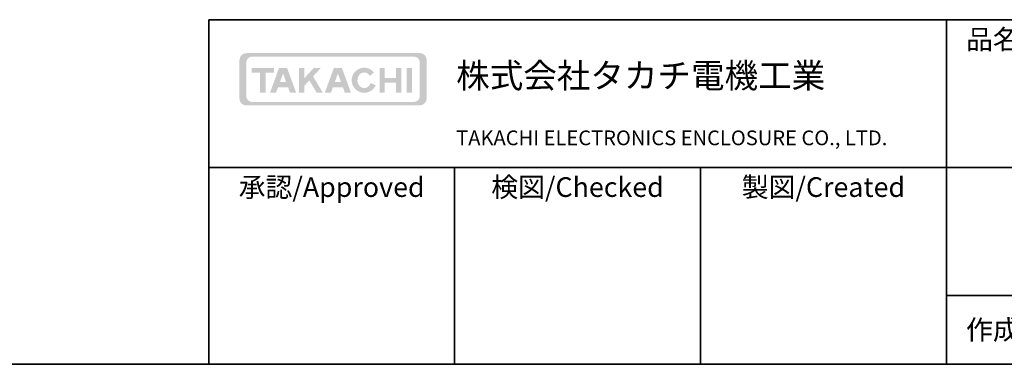
# Model space of a CAD drawing. Units: millimetres. Extents: x 36 to 5635, y 20 to 1004.
# Drawn here: x 1691 to 2042, y 20 to 142 of the extents above; entities that cross this region are included whole.
import ezdxf
from ezdxf.enums import TextEntityAlignment as Align

# ---------------------------------------------------------------- set-up
doc = ezdxf.new("R2010")
doc.units = ezdxf.units.MM
doc.header["$LTSCALE"] = 2.5
doc.linetypes.add('CHAIN', pattern=[0.35429999999999995, 0.2362, -0.0295, 0.0591, -0.0295])
for name, color, linetype, lineweight in [('Border (ISO)', 7, 'Continuous', 35), ('Hatch (ISO)', 1, 'Continuous', 18), ('Title (ISO)', 7, 'Continuous', 35)]:
    doc.layers.add(name, color=color, linetype=linetype, lineweight=lineweight)
doc.styles.add('Note Text (TK)', font='MS PGothic.ttf')
doc.styles.add('文字スタイル76', font='arial.ttf')
doc.styles.add('文字スタイル80', font='arial.ttf')

# ---------------------------------------------------------------- blocks, each defined once
blk = doc.blocks.new('図面枠 tk図枠')
at = {"layer": 'Border (ISO)'}
blk.add_line((14.50000000000001, 8.000000000000007), (405.4999999999999, 8.000000000000007), dxfattribs=at)
blk = doc.blocks.new('表題欄 tk表題欄')
at = {"layer": 'Hatch (ISO)'}
h = blk.add_hatch(color=256, dxfattribs=at)
edge = h.paths.add_edge_path(flags=0)
edge.add_arc((95.57537688673352, 236.2990653650367), 0.5958259999999996, 269.9999999999897, 360)
edge.add_line((96.17120288673351, 236.2990653650368), (96.17120288673348, 239.7107813650365))
edge.add_arc((95.5753768867335, 239.7107813650366), 0.5958259999999996, 0, 90.0000000000068)
edge.add_line((95.57537688673342, 240.3066073650366), (79.13710888673356, 240.3066073650366))
edge.add_arc((79.13710888673353, 239.7107813650366), 0.5958259999999996, 89.99999999999744, 180)
edge.add_line((78.54128288673353, 239.7107813650365), (78.54128288673331, 236.2990653650368))
edge.add_arc((79.13710888673332, 236.2990653650365), 0.5958259999999996, 180, 270.0000000000231)
edge.add_line((79.13710888673356, 235.7032393650365), (95.57537688673342, 235.7032393650367))
edge = h.paths.add_edge_path()
edge.add_line((77.83935088673357, 239.9556413650366), (77.83935088673357, 236.0542053650368))
edge.add_arc((78.54128288673346, 236.0542053650367), 0.7019319999998935, 180, 270.0000000000087)
edge.add_line((78.54128288673357, 235.3522733650368), (96.17120288673352, 235.3522733650368))
edge.add_arc((96.17120288673351, 236.0542053650367), 0.7019319999998921, 270, 360)
edge.add_line((96.8731348867334, 236.0542053650368), (96.87313488673352, 239.9556413650366))
edge.add_arc((96.1712028867336, 239.9556413650367), 0.7019319999998921, 0, 90.00000000000873)
edge.add_line((96.17120288673348, 240.6575733650367), (78.54128288673357, 240.6575733650366))
edge.add_arc((78.54128288673357, 239.9556413650366), 0.7019319999999984, 90, 180)
for points in [[(79.07181288673355, 239.1476033650369), (79.07181288673355, 238.6578833650367), (79.92066088673353, 238.6578833650367), (79.92066088673353, 236.6581933650368), (80.50832488673353, 236.6581933650368), (80.50832488673353, 238.6578833650367), (81.35717288673355, 238.6578833650367), (81.35717288673355, 239.1476033650369)], [(85.68407849525303, 236.6581933650368), (84.9434673993943, 237.8918698287545), (84.41792288673358, 237.3246628822781), (84.41792288673358, 236.6581933650368), (83.89555488673355, 236.6581933650368), (83.89555488673355, 239.1476033650369), (84.41792288673358, 239.1476033650369), (84.41792288673358, 238.0993979968839), (85.38913556809511, 239.1476033650369), (86.10696490847272, 239.1476033650369), (85.31925422435492, 238.2974470774499), (86.30334488673353, 236.6581933650368)], [(92.09142939614459, 239.1476033650369), (92.09142939614459, 236.6581933650368), (92.60971639614465, 236.6581933650368), (92.60971639614465, 237.6580383650368), (93.76872039614462, 237.6580383650368), (93.76872039614462, 236.6581933650368), (94.28700739614459, 236.6581933650368), (94.28700739614459, 239.1476033650369), (93.76872039614462, 239.1476033650369), (93.76872039614462, 238.1477583650367), (92.60971639614465, 238.1477583650367), (92.60971639614465, 239.1476033650369)], [(94.84202339614467, 239.1476033650369), (94.84202339614467, 236.6581933650368), (95.36439139614473, 236.6581933650368), (95.36439139614473, 239.1476033650369)]]:
    blk.add_hatch(color=256, dxfattribs=at).paths.add_polyline_path(points)
h = blk.add_hatch(color=256, dxfattribs=at)
h.paths.add_polyline_path([(82.59020695886475, 237.7110913650368), (81.95242681460243, 237.7110913650368), (82.27131688673356, 238.5794973650367)], flags=0)
h.paths.add_polyline_path([(82.77903014574996, 237.1968853650368), (81.76360362771717, 237.1968853650368), (81.56578886050404, 236.6581933650368), (80.94907288673355, 236.6581933650368), (81.86321688673357, 239.1476033650369), (82.67941688673353, 239.1476033650369), (83.59356088673351, 236.6581933650368), (82.97684491296302, 236.6581933650368)])
h = blk.add_hatch(color=256, dxfattribs=at)
h.paths.add_polyline_path([(87.52707281460246, 237.7110913650368), (88.16485295886469, 237.7110913650368), (87.84596288673359, 238.5794973650367)], flags=0)
h.paths.add_polyline_path([(87.14043486050403, 236.6581933650368), (87.3382496277172, 237.1968853650368), (88.35367614574989, 237.1968853650368), (88.551490912963, 236.6581933650368), (89.16820688673343, 236.6581933650368), (88.25406288673352, 239.1476033650369), (87.43786288673356, 239.1476033650369), (86.52371888673358, 236.6581933650368)])
h = blk.add_hatch(color=256, dxfattribs=at)
edge = h.paths.add_edge_path()
edge.add_arc((90.52309888673334, 237.9028983650369), 1.273272000000011, 38.55054079078439, 336.5820184016556)
edge.add_line((91.69149139614446, 237.3968543650369), (91.17255542714857, 237.6216113977801))
edge.add_ellipse((90.52309888673352, 237.9028983650369), major_axis=(0, -0.7998759999999119), ratio=0.8673469387756529, start_angle=128.5505407907963, end_angle=426.582018401653, ccw=False)
edge.add_line((91.09381514418376, 238.3576891122095), (91.51887237036831, 238.6964075050431))
at = {"layer": 'Title (ISO)'}
for p, q in [((74.70882392282105, 244.052739026017), (255.7088239228211, 244.052739026017)), ((74.70882392282105, 209.052739026017), (74.70882392282105, 244.052739026017)), ((149.7088239228211, 244.052739026017), (149.7088239228211, 209.052739026017)), ((230.7088239228211, 244.052739026017), (230.7088239228211, 209.052739026017)), ((255.7088239228211, 244.052739026017), (255.7088239228211, 209.052739026017)), ((243.2088239228211, 239.552739026017), (251.2088239228211, 240.5527390260171)), ((251.2088239228211, 234.552739026017), (251.2088239228211, 240.5527390260171)), ((243.2088239228211, 239.552739026017), (243.2088239228211, 235.552739026017)), ((243.2088239228211, 235.552739026017), (251.2088239228211, 234.552739026017)), ((230.7088239228211, 231.052739026017), (255.7088239228211, 231.052739026017)), ((74.70882392282105, 229.052739026017), (230.7088239228211, 229.052739026017)), ((99.70882392282108, 229.052739026017), (99.70882392282108, 209.052739026017)), ((124.708823922821, 229.052739026017), (124.708823922821, 209.052739026017)), ((230.7088239228211, 220.052739026017), (255.7088239228211, 220.052739026017)), ((149.7088239228211, 216.052739026017), (230.7088239228211, 216.052739026017)), ((255.7088239228211, 209.052739026017), (74.70882392282105, 209.052739026017))]:
    blk.add_line(p, q, dxfattribs=at)
at = {"layer": 'Title (ISO)', "color": 4, "linetype": 'CHAIN', "lineweight": 18, "ltscale": 8.889559745788574}
blk.add_line((238.2088239228211, 241.552739026017), (238.2088239228211, 233.552739026017), dxfattribs=at)
at = {"layer": 'Title (ISO)', "color": 4, "linetype": 'CHAIN', "lineweight": 18, "ltscale": 20.00163269042969}
blk.add_line((252.2088239228211, 237.552739026017), (234.2088239228211, 237.552739026017), dxfattribs=at)
at = {"layer": 'Title (ISO)'}
for radius in [3, 2]:
    blk.add_circle((238.2088239228211, 237.552739026017), radius, dxfattribs=at)
at = {"layer": 'Title (ISO)', "color": 1, "char_height": 2.000000029802322, "line_spacing_factor": 1.5, "style": 'Note Text (TK)'}
for s, insert, attachment_point in [('\\fＭＳ Ｐゴシック|b0|i0;{\\H2.0000;品名/Title}', (151.708823922821, 242.052739026017), 4), ('\\fＭＳ Ｐゴシック|b0|i0;{\\H2.0000;尺度/Scale}', (232.7088239228211, 229.052739026017), 4), ('\\fＭＳ Ｐゴシック|b0|i0;{\\H2.0000;承認/Approved}', (87.20882392282108, 227.052739026017), 5), ('\\fＭＳ Ｐゴシック|b0|i0;{\\H2.0000;検図/Checked}', (112.208823922821, 227.052739026017), 5), ('\\fＭＳ Ｐゴシック|b0|i0;{\\H2.0000;製図/Created}', (137.2088239228211, 227.052739026017), 5), ('\\fＭＳ Ｐゴシック|b0|i0;{\\H2.0000;ページ/Page}', (232.7088239228211, 218.052739026017), 4), ('\\fＭＳ Ｐゴシック|b0|i0;{\\H2.0000;作成日/Date}', (151.708823922821, 212.552739026017), 4)]:
    blk.add_mtext(s, dxfattribs=dict(at, insert=insert, attachment_point=attachment_point))
at = {"layer": 'Title (ISO)', "color": 7, "line_spacing_factor": 1.5, "style": 'Note Text (TK)'}
for s, insert, char_height, attachment_point in [('株式会社タカチ電機工業', (99.87313488673345, 238.052739026017), 2.5, 4), ('\\fArial|b0|i0;{\\H1.4986;TAKACHI ELECTRONICS ENCLOSURE CO., LTD.}', (99.87313488673342, 232.052739026017), 1.49859994649887, 4), ('\\fＭＳ Ｐゴシック|b0|i0;{\\H2.0000;/}', (243.2088239228211, 212.5527390260171), 2.000000029802322, 5)]:
    blk.add_mtext(s, dxfattribs=dict(at, insert=insert, char_height=char_height, attachment_point=attachment_point))
at = {"layer": 'Title (ISO)', "color": 7}
for tag, p, height, style in [('<品名>_001', (157.524164831912, 235.7388185714716), 2.5, 'Note Text (TK)'), ('<Title>_001', (157.5099153201013, 230.6521250748138), 1.800000071525573, '文字スタイル80'), ('作成日_001', (175.6108125591847, 211.2814322078352), 2.5, 'Note Text (TK)'), ('<ページ_No.>_001', (237.9488807410029, 211.3027390260171), 2.5, 'Note Text (TK)'), ('<総ページ数>_001', (246.7926307410029, 211.3027390260171), 2.5, 'Note Text (TK)')]:
    blk.add_attdef(tag, p, '', height=height, dxfattribs=dict(at, style=style))
at = {"layer": 'Title (ISO)', "color": 7, "style": 'Note Text (TK)'}
blk.add_attdef('<尺度>', text='', height=2.5, dxfattribs=at).set_placement((243.2088239228211, 223.5527390260171), align=Align.MIDDLE_CENTER)

msp = doc.modelspace()

# ---------------------------------------------------------------- block references
at = {"xscale": 3.5, "yscale": 3.5, "zscale": 3.5}
msp.add_blockref('図面枠 tk図枠', (973, -8.000000000000007), dxfattribs=at)
ref = msp.add_blockref('表題欄 tk表題欄', (1497.269116270126, -711.6845865910595), dxfattribs=dict(xscale=3.5, yscale=3.5, zscale=3.5))
ref.add_attrib('<品名>_001', 'パネル脱着EMCシールドケース', (2048.603693181818, 113.4012784090909), dxfattribs={"layer": 'Title (ISO)', "color": 7, "height": 8.75, "style": 'Note Text (TK)'})
ref.add_attrib('<尺度>_001', '1:3.5', (2336.021306818182, 66.37500000000011), dxfattribs={"layer": 'Title (ISO)', "color": 7, "height": 8.75, "style": 'Note Text (TK)'})
ref.add_attrib('作成日_001', '2022/10/19', (2111.956676136363, 27.8004261363637), dxfattribs={"layer": 'Title (ISO)', "color": 7, "height": 8.75, "style": 'Note Text (TK)'})
ref.add_attrib('<Title>_001', 'EMC SHIELDED ENCLOSURE with DETACHABLE PANELS', (2048.553819890481, 95.59785117078853), dxfattribs={"layer": 'Title (ISO)', "color": 7, "height": 6.300000250339508, "style": '文字スタイル76'})
ref.add_attrib('<ページ_No.>_001', '2', (2329.568181818181, 27.87500000000007), dxfattribs={"layer": 'Title (ISO)', "color": 7, "height": 8.75, "style": 'Note Text (TK)'})
ref.add_attrib('<総ページ数>_001', '7', (2361.043323863636, 27.87500000000007), dxfattribs={"layer": 'Title (ISO)', "color": 7, "height": 8.75, "style": 'Note Text (TK)'})

doc.saveas('drawing.dxf')
